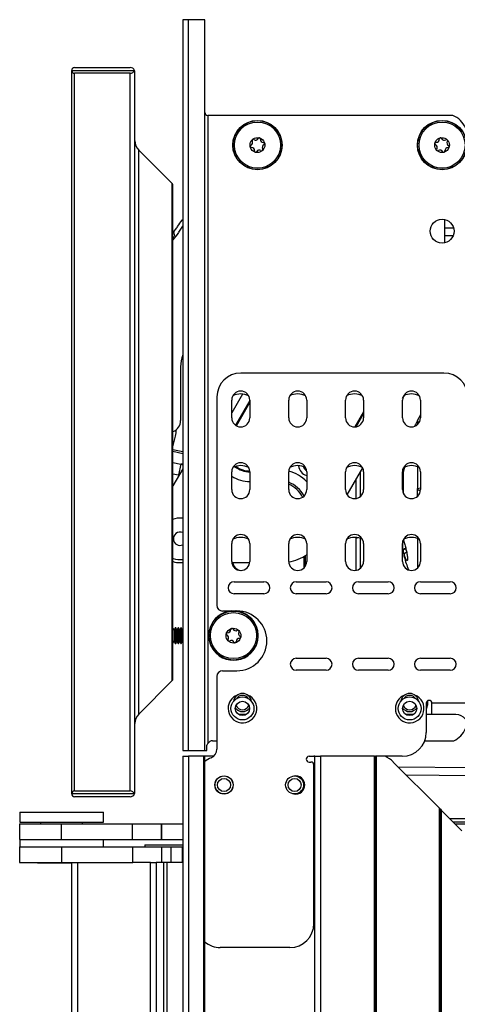
# Model space of a CAD drawing. Units: inches. Extents: x 12 to 140, y 19 to 142.
# Drawn here: x 114 to 119, y 93 to 103 of the extents above; entities that cross this region are included whole.
import ezdxf

# ---------------------------------------------------------------- set-up
doc = ezdxf.new("R2010")
doc.units = ezdxf.units.IN
doc.header["$MEASUREMENT"] = 0

msp = doc.modelspace()

# ---------------------------------------------------------------- linework, layer by layer
at = {"color": 7, "linetype": 'Continuous', "lineweight": 25}
for p, q in [((115.773, 102.962), (115.773, 95.322)), ((115.833, 102.962), (115.773, 102.962)), ((115.833, 95.322), (115.833, 102.962)), ((116.004, 102.962), (115.833, 102.962)), ((116.004, 95.322), (116.004, 102.962)), ((114.641, 102.462), (115.223, 102.462)), ((114.611, 102.432), (115.269, 102.432)), ((114.611, 94.867), (114.611, 102.432)), ((115.223, 102.402), (114.641, 102.402)), ((114.641, 94.897), (114.641, 102.402)), ((115.223, 94.897), (115.223, 102.402)), ((115.273, 94.887), (115.273, 102.412)), ((116.034, 101.962), (116.034, 95.394)), ((118.6, 101.962), (116.034, 101.962)), ((115.314, 95.702), (115.314, 101.598)), ((115.663, 101.249), (115.314, 101.598)), ((115.663, 96.051), (115.663, 101.249)), ((115.671, 96.072), (115.671, 101.228)), ((115.732, 100.739), (115.773, 100.803)), ((118.517, 100.63), (118.517, 100.873)), ((118.517, 100.786), (118.607, 100.787)), ((115.751, 99.331), (115.751, 98.771)), ((118.506, 99.267), (116.38, 99.267)), ((116.13, 99.017), (116.13, 96.839)), ((116.286, 98.798), (116.286, 98.985)), ((116.474, 98.985), (116.474, 98.798)), ((116.882, 98.798), (116.882, 98.985)), ((117.07, 98.985), (117.07, 98.798)), ((117.477, 98.798), (117.477, 98.985)), ((117.665, 98.985), (117.665, 98.798)), ((118.073, 98.798), (118.073, 98.985)), ((118.074, 99), (118.094, 99.034)), ((118.261, 98.985), (118.261, 98.798)), ((118.261, 98.83), (118.229, 98.775)), ((115.671, 98.497), (115.697, 98.609)), ((115.773, 98.265), (115.671, 98.089)), ((115.752, 98.315), (115.727, 98.202)), ((116.286, 98.048), (116.286, 98.235)), ((116.474, 98.235), (116.474, 98.048)), ((116.882, 98.048), (116.882, 98.235)), ((117.07, 98.235), (117.07, 98.048)), ((117.477, 98.048), (117.477, 98.235)), ((117.494, 97.995), (117.656, 98.276)), ((117.635, 97.979), (117.635, 98.239)), ((117.665, 98.235), (117.665, 98.048)), ((118.073, 98.048), (118.073, 98.235)), ((118.078, 98.225), (118.078, 98.267)), ((118.091, 98.269), (118.079, 98.23)), ((118.08, 98.233), (118.079, 98.23)), ((118.261, 98.235), (118.261, 98.048)), ((117.585, 98.152), (117.585, 97.955)), ((118.078, 98.038), (118.078, 98.017)), ((118.229, 97.978), (118.229, 98.059)), ((117.585, 97.548), (117.585, 97.205)), ((117.635, 97.229), (117.635, 97.537)), ((118.078, 97.415), (118.078, 97.517)), ((118.082, 97.525), (118.091, 97.495)), ((116.286, 97.298), (116.286, 97.485)), ((116.474, 97.485), (116.474, 97.298)), ((116.882, 97.298), (116.882, 97.485)), ((117.07, 97.485), (117.07, 97.298)), ((117.477, 97.298), (117.477, 97.485)), ((117.665, 97.485), (117.665, 97.298)), ((118.073, 97.298), (118.073, 97.485)), ((118.091, 97.369), (118.079, 97.408)), ((118.12, 97.392), (118.108, 97.43)), ((118.261, 97.485), (118.261, 97.298)), ((117.039, 97.349), (117.039, 97.229)), ((117.055, 97.357), (117.055, 97.248)), ((115.745, 97.285), (115.773, 97.285)), ((116.287, 97.285), (116.473, 97.285)), ((116.311, 97.085), (116.623, 97.085)), ((116.961, 97.085), (117.273, 97.085)), ((117.611, 97.085), (117.923, 97.085)), ((118.261, 97.085), (118.573, 97.085)), ((116.623, 96.96), (116.311, 96.96)), ((117.273, 96.96), (116.961, 96.96)), ((117.923, 96.96), (117.611, 96.96)), ((118.573, 96.96), (118.261, 96.96)), ((116.34, 96.779), (116.19, 96.779)), ((115.682, 96.582), (115.671, 96.601)), ((115.695, 96.604), (115.682, 96.582)), ((115.682, 96.582), (115.682, 96.463)), ((115.699, 96.604), (115.695, 96.604)), ((115.695, 96.604), (115.695, 96.44)), ((115.712, 96.582), (115.699, 96.604)), ((115.699, 96.604), (115.699, 96.44)), ((115.725, 96.604), (115.712, 96.582)), ((115.712, 96.582), (115.712, 96.463)), ((115.728, 96.604), (115.725, 96.604)), ((115.725, 96.604), (115.725, 96.44)), ((115.741, 96.582), (115.728, 96.604)), ((115.728, 96.604), (115.728, 96.44)), ((115.754, 96.604), (115.741, 96.582)), ((115.741, 96.582), (115.741, 96.463)), ((115.758, 96.604), (115.754, 96.604)), ((115.754, 96.604), (115.754, 96.44)), ((115.771, 96.582), (115.758, 96.604)), ((115.758, 96.604), (115.758, 96.44)), ((115.773, 96.586), (115.771, 96.582)), ((115.771, 96.582), (115.771, 96.463)), ((115.671, 96.444), (115.682, 96.463)), ((115.682, 96.463), (115.695, 96.44)), ((115.695, 96.44), (115.699, 96.44)), ((115.699, 96.44), (115.712, 96.463)), ((115.712, 96.463), (115.725, 96.44)), ((115.725, 96.44), (115.728, 96.44)), ((115.728, 96.44), (115.741, 96.463)), ((115.741, 96.463), (115.754, 96.44)), ((115.754, 96.44), (115.758, 96.44)), ((115.758, 96.44), (115.771, 96.463)), ((115.771, 96.463), (115.773, 96.459)), ((116.961, 96.285), (117.273, 96.285)), ((117.611, 96.285), (117.923, 96.285)), ((118.261, 96.285), (118.573, 96.285)), ((116.13, 96.094), (116.13, 95.335)), ((116.19, 96.154), (116.34, 96.154)), ((117.273, 96.16), (116.961, 96.16)), ((117.923, 96.16), (117.611, 96.16)), ((118.573, 96.16), (118.261, 96.16)), ((115.314, 95.702), (115.663, 96.051)), ((118.321, 95.815), (118.321, 95.51)), ((118.381, 95.697), (118.381, 95.815)), ((118.756, 95.815), (118.381, 95.815)), ((116.367, 95.697), (116.357, 95.698)), ((116.429, 95.697), (116.367, 95.697)), ((116.44, 95.698), (116.429, 95.697)), ((118.117, 95.697), (118.107, 95.698)), ((118.189, 95.697), (118.117, 95.697)), ((118.632, 95.697), (118.321, 95.697)), ((116.026, 95.322), (116.026, 95.362)), ((116.086, 95.422), (116.13, 95.422)), ((118.305, 95.422), (118.611, 95.422)), ((115.773, 95.322), (115.833, 95.322)), ((115.773, 95.26), (115.773, 43.462)), ((115.773, 95.26), (115.833, 95.26)), ((115.833, 95.322), (116.004, 95.322)), ((115.833, 95.26), (115.833, 43.462)), ((115.994, 95.26), (115.833, 95.26)), ((115.994, 43.462), (115.994, 95.26)), ((116.004, 95.26), (115.994, 95.26)), ((116.004, 95.322), (116.026, 95.322)), ((116.004, 43.462), (116.004, 95.26)), ((116.096, 95.26), (116.004, 95.26)), ((117.095, 95.26), (117.145, 95.26)), ((117.154, 95.26), (117.145, 95.26)), ((117.154, 45.786), (117.154, 95.26)), ((117.154, 95.26), (117.214, 95.26)), ((117.214, 95.26), (117.214, 45.786)), ((117.779, 95.26), (117.214, 95.26)), ((117.779, 45.786), (117.779, 95.26)), ((117.779, 95.26), (117.789, 95.26)), ((117.789, 95.26), (117.789, 45.786)), ((117.799, 95.26), (117.789, 95.26)), ((117.799, 95.26), (117.799, 45.786)), ((117.891, 95.26), (117.799, 95.26)), ((118.071, 95.26), (117.891, 95.26)), ((117.095, 95.2), (117.115, 95.2)), ((117.145, 93.51), (117.145, 95.17)), ((118.459, 94.716), (117.975, 95.2)), ((118.8, 95.056), (118.113, 95.062)), ((115.269, 94.867), (114.611, 94.867)), ((114.641, 94.897), (115.223, 94.897)), ((115.223, 94.837), (114.641, 94.837)), ((114.067, 94.675), (114.067, 94.57)), ((114.067, 94.675), (114.942, 94.675)), ((114.942, 94.57), (114.942, 94.675)), ((118.459, 45.786), (118.459, 94.716)), ((118.469, 94.706), (118.459, 94.716)), ((118.469, 45.786), (118.469, 94.706)), ((118.469, 94.706), (118.479, 94.696)), ((118.479, 94.696), (118.694, 94.481)), ((118.479, 94.696), (118.479, 45.786)), ((114.066, 94.555), (114.066, 94.391)), ((114.066, 94.555), (114.5, 94.555)), ((114.067, 94.57), (114.942, 94.57)), ((114.286, 94.57), (114.286, 94.555)), ((114.5, 94.555), (114.5, 94.391)), ((114.5, 94.555), (115.245, 94.555)), ((114.723, 94.555), (114.723, 94.57)), ((115.245, 94.555), (115.245, 94.391)), ((115.245, 94.555), (115.548, 94.555)), ((115.548, 94.555), (115.548, 94.391)), ((115.548, 94.555), (115.552, 94.555)), ((115.552, 94.555), (115.552, 94.391)), ((115.552, 94.555), (115.773, 94.555)), ((119.679, 94.605), (118.57, 94.605)), ((118.62, 94.555), (121.432, 94.555)), ((114.066, 94.391), (114.5, 94.391)), ((114.066, 94.314), (114.066, 94.15)), ((114.066, 94.314), (114.504, 94.314)), ((114.067, 94.391), (114.067, 94.314)), ((114.5, 94.391), (115.245, 94.391)), ((114.504, 94.314), (114.504, 94.15)), ((114.504, 94.314), (115.249, 94.314)), ((114.942, 94.314), (114.942, 94.391)), ((115.245, 94.391), (115.548, 94.391)), ((115.249, 94.15), (115.249, 94.314)), ((115.249, 94.314), (115.549, 94.314)), ((115.377, 94.334), (115.377, 94.314)), ((115.377, 94.334), (115.773, 94.334)), ((115.548, 94.391), (115.552, 94.391)), ((115.549, 94.314), (115.549, 94.15)), ((115.549, 94.314), (115.649, 94.314)), ((115.552, 94.391), (115.773, 94.391)), ((115.649, 94.314), (115.649, 94.15)), ((115.649, 94.314), (115.766, 94.314)), ((115.766, 94.314), (115.766, 94.15)), ((115.766, 94.314), (115.773, 94.314)), ((114.066, 94.15), (114.504, 94.15)), ((114.254, 94.15), (114.254, 94.142)), ((114.611, 94.142), (114.254, 94.142)), ((114.504, 94.15), (115.249, 94.15)), ((114.611, 43.525), (114.611, 94.15)), ((114.673, 94.15), (114.673, 43.525)), ((115.427, 94.15), (115.249, 94.15)), ((115.436, 94.15), (115.431, 94.15)), ((115.436, 43.525), (115.436, 94.15)), ((115.436, 94.15), (115.494, 94.15)), ((115.494, 94.15), (115.494, 43.525)), ((115.516, 94.15), (115.494, 94.15)), ((115.549, 94.15), (115.516, 94.15)), ((115.576, 94.15), (115.549, 94.15)), ((115.576, 43.525), (115.576, 94.15)), ((115.606, 94.15), (115.576, 94.15)), ((115.606, 94.15), (115.606, 43.525)), ((115.773, 94.15), (115.606, 94.15)), ((116.895, 93.26), (116.166, 93.26))]:
    msp.add_line(p, q, dxfattribs=at)
at = {"color": 8, "linetype": 'Continuous', "lineweight": 25}
for p, q in [((115.671, 100.698), (115.68, 100.67)), ((115.694, 100.687), (115.68, 100.744)), ((118.602, 100.702), (118.517, 100.701)), ((116.398, 99.048), (116.286, 98.853)), ((116.474, 98.98), (116.325, 98.722)), ((116.334, 98.717), (116.474, 98.96)), ((117.665, 98.861), (117.575, 98.705)), ((117.587, 98.706), (117.665, 98.842)), ((118.229, 98.775), (118.229, 98.729)), ((118.229, 98.729), (118.254, 98.763)), ((115.671, 98.469), (115.773, 98.446)), ((115.671, 98.449), (115.773, 98.426)), ((115.671, 98.333), (115.752, 98.315)), ((115.773, 98.319), (115.752, 98.315)), ((118.079, 98.23), (118.079, 98.014)), ((118.094, 98.279), (118.091, 98.269)), ((118.229, 98.288), (118.229, 98.059)), ((115.671, 98.214), (115.727, 98.202)), ((115.727, 98.202), (115.731, 98.191)), ((118.229, 98.059), (118.261, 98.067)), ((117.585, 97.546), (117.601, 97.546)), ((118.229, 97.538), (118.229, 97.228)), ((118.079, 97.408), (118.079, 97.39)), ((118.108, 97.43), (118.108, 97.439)), ((118.027, 95.148), (118.8, 95.141)), ((118.6, 94.575), (119.679, 94.575))]:
    msp.add_line(p, q, dxfattribs=at)
at = {"color": 7, "linetype": 'Continuous', "lineweight": 25, "flags": 128}
for points in [[(115.671, 97.741), (115.717, 97.752), (115.773, 97.752)], [(118.108, 97.43), (118.103, 97.43), (118.097, 97.429), (118.092, 97.428), (118.087, 97.426), (118.083, 97.423), (118.081, 97.421), (118.079, 97.418), (118.078, 97.415)], [(118.108, 97.43), (118.103, 97.429), (118.097, 97.426), (118.092, 97.424), (118.087, 97.421), (118.084, 97.418), (118.081, 97.414), (118.08, 97.411), (118.079, 97.408)], [(118.334, 95.84), (118.333, 95.797), (118.321, 95.752)]]:
    msp.add_lwpolyline(points, dxfattribs=at)
at = {"color": 7, "linetype": 'Continuous', "lineweight": 25}
for centre, radius in [((116.555, 101.651), 0.258), ((116.555, 101.651), 0.256), ((116.555, 101.651), 0.241), ((118.487, 101.651), 0.258), ((118.487, 101.651), 0.256), ((118.487, 101.651), 0.241), ((116.555, 101.651), 0.0775), ((118.487, 101.651), 0.0775), ((118.487, 100.751), 0.125), ((116.304, 96.522), 0.256), ((116.304, 96.522), 0.241), ((116.304, 96.522), 0.0775), ((116.398, 95.76), 0.12), ((118.148, 95.76), 0.12), ((116.398, 95.76), 0.0747), ((118.148, 95.76), 0.0748), ((116.205, 94.96), 0.0955), ((116.205, 94.96), 0.094), ((116.944, 94.96), 0.094), ((116.205, 94.96), 0.0685), ((116.944, 94.96), 0.0685)]:
    msp.add_circle(centre, radius, dxfattribs=at)
for centre, radius, start, end in [((114.641, 102.432), 0.03, 90, 180), ((115.223, 102.412), 0.05, 23.5782, 90), ((114.641, 102.432), 0.03, 180, 270), ((115.223, 102.452), 0.05, 270, 336.4218), ((115.223, 102.412), 0.05, 0, 23.5782), ((116.034, 101.992), 0.03, 180, 270), ((118.502, 101.732), 0.25, 23.0739, 66.9261), ((116.574, 101.714), 0.0125, 72.8539, 152.7348), ((116.574, 101.714), 0.0125, 352.9731, 72.8539), ((118.47, 101.714), 0.0125, 105.5138, 185.3946), ((118.47, 101.714), 0.0125, 25.6329, 105.5138), ((115.413, 101.697), 0.14, 180, 225), ((116.492, 101.637), 0.0125, 112.9731, 192.8539), ((116.492, 101.637), 0.0125, 192.8539, 272.7348), ((116.475, 101.676), 0.03, 292.9731, 32.7348), ((116.494, 101.595), 0.03, 352.9731, 92.7348), ((116.511, 101.699), 0.0125, 132.8539, 212.7348), ((116.511, 101.699), 0.0125, 52.9731, 132.8539), ((116.536, 101.733), 0.03, 232.9731, 332.7348), ((116.616, 101.708), 0.03, 172.9731, 272.7348), ((116.635, 101.627), 0.03, 112.9731, 212.7348), ((116.618, 101.666), 0.0125, 12.8539, 92.7348), ((116.618, 101.666), 0.0125, 292.9731, 12.8539), ((118.424, 101.668), 0.0125, 165.5138, 245.3946), ((118.424, 101.668), 0.0125, 85.6329, 165.5138), ((118.406, 101.629), 0.03, 325.6329, 65.3946), ((118.427, 101.71), 0.03, 265.6329, 5.3946), ((118.508, 101.732), 0.03, 205.6329, 305.3946), ((118.547, 101.593), 0.03, 85.6329, 185.3946), ((118.532, 101.698), 0.0125, 45.5138, 125.3946), ((118.568, 101.674), 0.03, 145.6329, 245.3946), ((118.532, 101.698), 0.0125, 325.6329, 45.5138), ((118.55, 101.635), 0.0125, 265.6329, 345.5138), ((118.55, 101.635), 0.0125, 345.5138, 65.3946), ((116.536, 101.589), 0.0125, 172.9731, 252.8539), ((116.536, 101.589), 0.0125, 252.8539, 332.7348), ((116.574, 101.57), 0.03, 52.9731, 152.7348), ((116.599, 101.604), 0.0125, 232.9731, 312.8539), ((116.599, 101.604), 0.0125, 312.8539, 32.7348), ((118.441, 101.605), 0.0125, 145.6329, 225.5138), ((118.441, 101.605), 0.0125, 225.5138, 305.3946), ((118.466, 101.57), 0.03, 25.6329, 125.3946), ((118.504, 101.589), 0.0125, 205.6329, 285.5138), ((118.504, 101.589), 0.0125, 285.5138, 5.3946), ((115.641, 101.228), 0.03, 0, 45), ((115.311, 101.007), 0.5, 316.1785, 327.489), ((116.126, 99.331), 0.375, 160.1476, 180), ((116.38, 99.017), 0.25, 90, 180), ((118.506, 99.017), 0.25, 0, 90), ((116.38, 98.985), 0.094, 0, 180), ((116.379, 98.861), 0.188, 63.3234, 116.1133), ((116.976, 98.985), 0.094, 0, 180), ((116.975, 98.861), 0.188, 63.3424, 116.1322), ((117.571, 98.985), 0.094, 0, 180), ((117.571, 98.861), 0.188, 63.3614, 116.1512), ((118.167, 98.985), 0.094, 0, 180), ((118.166, 98.861), 0.188, 63.3805, 116.1701), ((115.626, 98.771), 0.125, 291.2943, 0), ((116.38, 98.798), 0.094, 180, 0), ((116.976, 98.798), 0.094, 180, 0), ((117.571, 98.798), 0.094, 180, 0), ((118.167, 98.798), 0.094, 180, 0), ((115.209, 98.718), 0.5, 347.4182, 355.1412), ((116.38, 98.235), 0.094, 0, 180), ((116.976, 98.235), 0.094, 0, 180), ((117.571, 98.235), 0.094, 0, 180), ((118.167, 98.235), 0.094, 0, 180), ((116.379, 98.111), 0.188, 63.3234, 116.1133), ((116.975, 98.111), 0.188, 63.3424, 116.1322), ((117.571, 98.111), 0.188, 62.6318, 116.1512), ((118.108, 98.225), 0.03, 164.1305, 179.8946), ((118.094, 98.225), 0.0156, 160.2542, 179.8858), ((118.166, 98.111), 0.188, 63.3805, 116.1701), ((116.38, 98.048), 0.094, 180, 0), ((116.976, 98.048), 0.094, 180, 0), ((117.571, 98.048), 0.094, 180, 0), ((118.167, 98.048), 0.094, 180, 0), ((115.745, 97.535), 0.07, 66.0821, 189.6198), ((115.745, 97.535), 0.07, 189.6198, 293.9179), ((116.38, 97.485), 0.094, 0, 180), ((116.379, 97.361), 0.188, 63.3234, 116.1133), ((116.976, 97.485), 0.094, 0, 180), ((116.975, 97.361), 0.188, 63.3424, 116.1322), ((117.571, 97.485), 0.094, 0, 180), ((117.571, 97.361), 0.188, 63.3614, 116.1512), ((118.167, 97.485), 0.094, 0, 180), ((118.166, 97.361), 0.188, 63.3805, 116.1701), ((118.106, 97.415), 0.028, 180.0066, 194.709), ((115.745, 97.535), 0.219, 250.3401, 277.4629), ((116.38, 97.298), 0.094, 180, 0), ((116.795, 97.785), 0.5, 279.9774, 303.8436), ((116.976, 97.298), 0.094, 180, 0), ((117.571, 97.298), 0.094, 180, 0), ((118.167, 97.298), 0.094, 180, 0), ((118.108, 97.398), 0.03, 180, 194.1967), ((118.122, 97.36), 0.0322, 93.3418, 163.0817), ((115.745, 97.535), 0.25, 252.8997, 270), ((116.389, 97.298), 0.094, 188.3181, 267.1001), ((116.311, 97.022), 0.0625, 90, 270), ((116.623, 97.022), 0.0625, 270, 90), ((116.961, 97.022), 0.0625, 90, 270), ((117.273, 97.022), 0.0625, 270, 90), ((117.611, 97.022), 0.0625, 90, 270), ((117.923, 97.022), 0.0625, 270, 90), ((118.261, 97.022), 0.0625, 90, 270), ((118.573, 97.022), 0.0625, 270, 90), ((116.19, 96.839), 0.06, 180, 270), ((116.304, 96.522), 0.258, 164.3011, 86.4289), ((116.304, 96.522), 0.258, 93.5711, 164.3011), ((116.34, 96.467), 0.313, 270, 90), ((116.245, 96.582), 0.03, 264.4203, 4.1819), ((116.288, 96.585), 0.0125, 104.3011, 184.1819), ((116.288, 96.585), 0.0125, 24.4203, 104.3011), ((116.327, 96.603), 0.03, 204.4203, 304.1819), ((116.35, 96.568), 0.0125, 44.3011, 124.1819), ((116.35, 96.568), 0.0125, 324.4203, 44.3011), ((116.241, 96.54), 0.0125, 84.4203, 164.3011), ((116.241, 96.54), 0.0125, 164.3011, 244.1819), ((116.223, 96.502), 0.03, 324.4203, 64.1819), ((116.257, 96.477), 0.0125, 144.4203, 224.3011), ((116.362, 96.463), 0.03, 84.4203, 184.1819), ((116.385, 96.543), 0.03, 144.4203, 244.1819), ((116.366, 96.505), 0.0125, 264.4203, 344.3011), ((116.366, 96.505), 0.0125, 344.3011, 64.1819), ((116.257, 96.477), 0.0125, 224.3011, 304.1819), ((116.281, 96.442), 0.03, 24.4203, 124.1819), ((116.32, 96.459), 0.0125, 204.4203, 284.3011), ((116.32, 96.459), 0.0125, 284.3011, 4.1819), ((116.961, 96.222), 0.0625, 90, 270), ((117.273, 96.222), 0.0625, 270, 90), ((117.611, 96.222), 0.0625, 90, 270), ((117.923, 96.222), 0.0625, 270, 90), ((118.261, 96.222), 0.0625, 90, 270), ((118.573, 96.222), 0.0625, 270, 90), ((115.641, 96.072), 0.03, 315, 0), ((116.19, 96.094), 0.06, 90, 180), ((116.398, 95.822), 0.0945, 7.1817, 172.394), ((116.398, 95.822), 0.075, 31.2875, 148.7125), ((118.148, 95.822), 0.0945, 7.606, 172.394), ((118.148, 95.822), 0.075, 31.2875, 148.7125), ((116.398, 95.822), 0.0945, 217.8551, 322.1449), ((116.398, 95.822), 0.075, 204.8763, 335.1237), ((118.148, 95.822), 0.0945, 217.8551, 322.1449), ((118.148, 95.822), 0.075, 204.8763, 335.1237), ((118.351, 95.815), 0.03, 0, 180), ((115.413, 95.603), 0.14, 135, 180), ((118.632, 95.572), 0.125, 36.8699, 90), ((118.503, 95.648), 0.25, 295.6029, 336.7602), ((118.071, 95.51), 0.25, 270, 0), ((116.086, 95.362), 0.06, 90, 148.5331), ((116.166, 95.013), 0.25, 112.8656, 130.2372), ((116.03, 95.335), 0.1, 292.8656, 0), ((117.095, 95.23), 0.03, 90, 270), ((117.754, 94.979), 0.313, 45, 64.0531), ((117.115, 95.17), 0.03, 0, 90), ((116.955, 94.96), 0.0955, 0, 101.3503), ((116.955, 94.96), 0.0955, 258.6497, 0), ((114.641, 94.867), 0.03, 90, 180), ((114.641, 94.867), 0.03, 180, 270), ((115.223, 94.847), 0.05, 23.5782, 90), ((115.223, 94.887), 0.05, 270, 336.4218), ((115.223, 94.887), 0.05, 336.4218, 0), ((116.895, 93.51), 0.25, 270, 0), ((116.166, 93.51), 0.25, 229.7628, 270)]:
    msp.add_arc(centre, radius, start, end, dxfattribs=at)
at = {"color": 8, "linetype": 'Continuous', "lineweight": 25}
for centre, radius, start, end in [((116.477, 98.483), 0.25, 231.0965, 270), ((116.477, 98.483), 0.24, 232.7301, 270), ((116.776, 97.844), 0.412, 44.5207, 75.092), ((117.097, 98.303), 0.111, 182.4192, 255.643), ((117.097, 98.303), 0.0619, 193.978, 242.6737), ((116.477, 98.483), 0.35, 237.003, 270), ((116.776, 97.844), 0.3, 27.4146, 69.3513), ((116.776, 97.844), 0.281, 26.6209, 67.9102), ((116.398, 95.76), 0.15, 111.2428, 180), ((116.398, 95.76), 0.15, 180, 68.7572), ((118.148, 95.76), 0.15, 111.2428, 180), ((118.148, 95.76), 0.15, 180, 68.7572)]:
    msp.add_arc(centre, radius, start, end, dxfattribs=at)
for major_axis, ratio, start_param, end_param in [((-0.062, 0.128), 0.816129, 5.405144, 5.587844), ((0.137, 0.033), 0.127353, 1.495042, 1.582055)]:
    msp.add_ellipse((115.732, 98.185), major_axis=major_axis, ratio=ratio, start_param=start_param, end_param=end_param, dxfattribs=at)
at = {"color": 7, "linetype": 'Continuous', "lineweight": 25}
for points, knots in [([(115.68, 100.744), (115.685, 100.75), (115.695, 100.765), (115.725, 100.808), (115.752, 100.848), (115.771, 100.874), (115.773, 100.878)], [0, 0, 0, 0, 0.214916, 0.484122, 0.9286, 1, 1, 1, 1]), ([(115.68, 100.744), (115.679, 100.742), (115.678, 100.74), (115.674, 100.735), (115.672, 100.732), (115.671, 100.731)], [0, 0, 0, 0, 0.371012, 0.846763, 1, 1, 1, 1]), ([(118.228, 98.77), (118.219, 98.752), (118.208, 98.733), (118.2, 98.713), (118.199, 98.71)], [0, 0, 0, 0, 0.886434, 1, 1, 1, 1]), ([(118.229, 98.059), (118.229, 98.058), (118.23, 98.055), (118.231, 98.052), (118.234, 98.049), (118.239, 98.045), (118.248, 98.043), (118.256, 98.043), (118.26, 98.043)], [0, 0, 0, 0, 0.083668, 0.186694, 0.264287, 0.373981, 0.696806, 1, 1, 1, 1]), ([(118.091, 97.495), (118.095, 97.481), (118.104, 97.451), (118.115, 97.401), (118.122, 97.362), (118.125, 97.338), (118.125, 97.323), (118.125, 97.313), (118.123, 97.307), (118.119, 97.306), (118.113, 97.312), (118.104, 97.33), (118.095, 97.356), (118.091, 97.369)], [0, 0, 0, 0, 0.124818, 0.249509, 0.374085, 0.436745, 0.499297, 0.561802, 0.624607, 0.687095, 0.750107, 0.875006, 1, 1, 1, 1]), ([(118.08, 97.395), (118.083, 97.378), (118.097, 97.316), (118.119, 97.255), (118.134, 97.211)], [0, 0, 0, 0, 0.271621, 1, 1, 1, 1]), ([(116.026, 95.362), (116.026, 95.369), (116.027, 95.38), (116.032, 95.39), (116.034, 95.394)], [0, 0, 0, 0, 0.597273, 1, 1, 1, 1])]:
    msp.add_open_spline(points, degree=3, knots=knots, dxfattribs=at)
at = {"color": 8, "linetype": 'Continuous', "lineweight": 25}
msp.add_open_spline([(118.091, 97.495), (118.091, 97.494), (118.091, 97.492), (118.092, 97.49), (118.094, 97.489), (118.094, 97.488)], degree=3, knots=[0, 0, 0, 0, 0.3813201, 0.7626403, 1, 1, 1, 1], dxfattribs=at)

doc.saveas('drawing.dxf')
